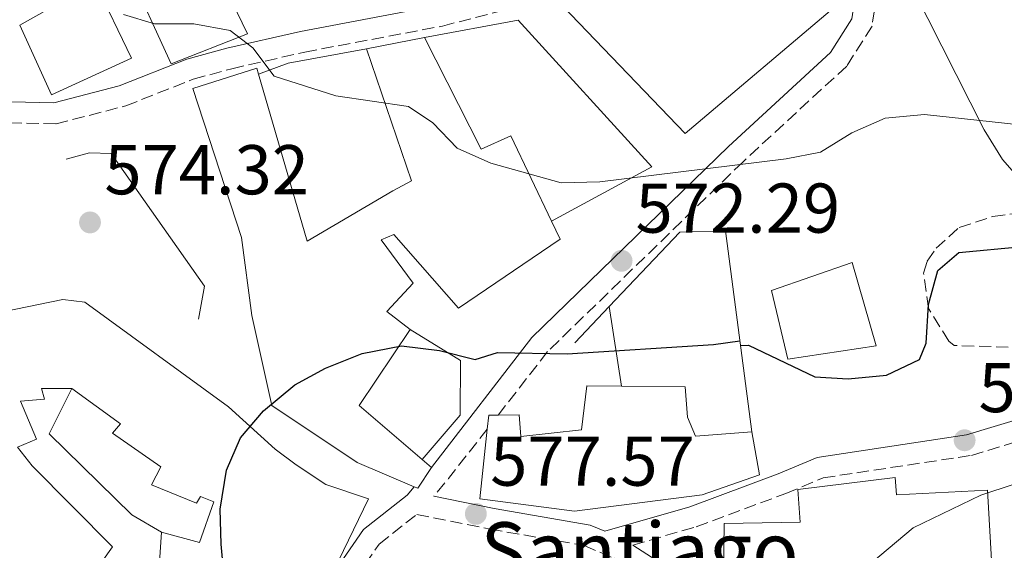
# Model space of a CAD drawing. Units: metres. Extents: x 570044 to 573485, y 4717220 to 4719567.
# Drawn here: x 570365 to 570505, y 4719342 to 4719417 of the extents above; entities that cross this region are included whole.
import ezdxf

# ---------------------------------------------------------------- set-up
doc = ezdxf.new("R2010")
doc.units = ezdxf.units.M
doc.header["$MEASUREMENT"] = 0
doc.linetypes.add('DGN Style 3', pattern=[2.435890702152634, 1.739921930109024, -0.6959687720436097])
for name, color, linetype, lineweight in [('Camino', 7, 'DGN Style 3', 0), ('Cota de punto acotado terreno', 7, 'Continuous', 0), ('Curva de nivel directora', 30, 'Continuous', 30), ('Curva de nivel intermedia', 30, 'Continuous', 0), ('Edificio', 1, 'Continuous', 13), ('Línea  de muro-pared o tapia', 1, 'Continuous', 13), ('Línea de cambio de uso (parcela vista)', 92, 'Continuous', 0), ('Línea de muro de contención', 1, 'Continuous', 13), ('Margen derecho', 7, 'Continuous', 0), ('Nave industrial', 1, 'Continuous', 13), ('Punto acotado terreno (símbolo)', 7, 'Continuous', 0), ('Texto de Iglesia-ermita', 51, 'Continuous', 0), ('Zona arbolada', 92, 'DGN Style 3', 0)]:
    doc.layers.add(name, color=color, linetype=linetype, lineweight=lineweight)
doc.styles.add('Style-Arial', font='arial.ttf')

# ---------------------------------------------------------------- blocks, each defined once
blk = doc.blocks.new('5PATER')
at = {"layer": 'Punto acotado terreno (símbolo)', "linetype": 'Continuous', "lineweight": 0}
h = blk.add_hatch(color=51, dxfattribs=at)
edge = h.paths.add_edge_path()
edge.add_ellipse((0, 0), major_axis=(-0.1095731443231308, -0.1110710700762829), ratio=0.9994222409660317, start_angle=0, end_angle=360)

msp = doc.modelspace()

# ---------------------------------------------------------------- linework, layer by layer
at = {"layer": 'Camino', "color": 7, "linetype": 'DGN Style 3', "lineweight": 0, "extrusion": (-0.7141825195303216, 0.6096302657010731, 0.3439393375852211), "elevation": 2469869.683372819, "flags": 128}
msp.add_lwpolyline([(-3959817.137610425, -904064.6994695632), (-3959808.219887238, -904063.5918987385), (-3959804.911616037, -904063.4854015439)], dxfattribs=at)
at = {"layer": 'Camino', "color": 7, "linetype": 'DGN Style 3', "lineweight": 0}
for points in [[(570504.0399999977, 4719537, 567.3500000000059), (570503.2399999975, 4719532.42, 566.7700000000042), (570497.5699999991, 4719508.890000001, 564.0599999999978), (570494.4099999986, 4719497.820000002, 563.6699999999984), (570493.1900000004, 4719489.270000001, 563.6699999999984), (570489.7399999971, 4719480.050000003, 562.8999999999943), (570484.6799999989, 4719471.010000001, 562.8999999999943), (570481.0500000011, 4719467.130000001, 562.5099999999948), (570475.8399999987, 4719462.720000001, 562.1199999999953), (570468.8999999985, 4719453.790000001, 561.6399999999995), (570471.2299999997, 4719449.890000001, 562.8300000000019), (570476.1000000002, 4719442.890000001, 563.679999999993), (570481.8400000002, 4719433.320000002, 564.4499999999971), (570485.8999999971, 4719426.290000002, 566.3899999999994), (570487.3200000008, 4719420.940000001, 567.3600000000006), (570486.6299999979, 4719416.210000001, 567.9400000000024), (570483.0199999983, 4719410.540000003, 568.3300000000019), (570468.2500000002, 4719396.930000001, 570.2100000000064), (570440.3999999977, 4719369.9, 574.1399999999995), (570433.3500000001, 4719360.87, 575.5)], [(570340.6900000008, 4719371.220000002, 573.2400000000052), (570340.730000001, 4719373.750000002, 573.3699999999955), (570341.1600000003, 4719380.360000002, 574.529999999999), (570340.4400000004, 4719385.37, 574.529999999999), (570340.5499999999, 4719387.220000001, 574.529999999999), (570343.0699999989, 4719390.870000001, 574.529999999999), (570347.4499999976, 4719395.630000002, 574.529999999999), (570350.949999998, 4719398.790000002, 574.529999999999), (570356.2099999996, 4719401.540000002, 574.0800000000017), (570361.27, 4719402.540000001, 573.3699999999955), (570370.3500000016, 4719402.310000001, 572.9799999999959), (570380.2699999991, 4719404.880000001, 571.8699999999953), (570389.8999999983, 4719408.680000001, 570.3600000000007), (570395.4100000003, 4719410.170000002, 569.8999999999943), (570405.7800000014, 4719412.540000001, 569.4900000000052), (570425.4200000019, 4719416.24, 566.779999999999), (570435.2700000001, 4719418.810000001, 566.9199999999983), (570443.0199999996, 4719422.369999999, 566.25), (570463.0799999981, 4719433.410000001, 563.679999999993), (570466.2499999999, 4719437.990000002, 563.4299999999931), (570466.7999999997, 4719439.730000002, 563.2899999999937), (570467.7899999976, 4719444.970000002, 562.4299999999931), (570467.3899999997, 4719449.130000001, 561.7400000000052), (570466.6299999976, 4719451.740000002, 562.2599999999948)], [(570452.5300000003, 4719342.350000001, 578.7899999999936), (570461.5899999995, 4719344.970000002, 578.7899999999936), (570474.3700000002, 4719349.710000002, 577.6300000000047), (570479.6499999975, 4719351.930000001, 577.6300000000047), (570500.7899999978, 4719355.119999999, 578.3999999999943), (570508.8799999993, 4719357.590000001, 578.0099999999949), (570524.8699999996, 4719357.609999999, 578.0099999999949), (570530.3700000005, 4719355.53, 578.0099999999949), (570535.519999998, 4719355.920000002, 578.3999999999943), (570542.3399999999, 4719358.119999999, 578.3999999999943), (570558.0300000008, 4719371.310000001, 578.3999999999943), (570566.2699999998, 4719377.890000002, 578.7899999999936), (570575.6700000009, 4719387.140000001, 578.7899999999936), (570582.62, 4719396.640000002, 579.5700000000071)], [(570429.3099999989, 4719276.810000001, 577.2400000000054), (570424.6499999987, 4719290.2, 578.0899999999965), (570422.2800000015, 4719299.960000002, 577.6300000000047), (570416.9200000016, 4719312.95, 578.0200000000041), (570413.5500000009, 4719324.689999999, 577.6300000000047), (570411.6800000002, 4719333.449999999, 577.2400000000054), (570412.9999999988, 4719337.62, 576.8600000000006), (570416.3799999985, 4719342.500000002, 576.8600000000006), (570421.7600000007, 4719346.730000001, 576.8099999999977), (570432.2100000002, 4719344.640000001, 578.4100000000036), (570445.6200000013, 4719342.290000001, 579.1799999999931), (570449.8999999972, 4719340.480000001, 579.3800000000047), (570458.1400000006, 4719335.190000001, 579.75), (570461.9200000003, 4719332.210000001, 579.9499999999972), (570465.359999998, 4719328.65, 580.4100000000036), (570470.0300000017, 4719322.449999999, 581.5099999999949), (570478.1299999976, 4719309.49, 583.4499999999972), (570485.7100000015, 4719295.529999999, 585), (570494.2199999986, 4719277.86, 586.550000000003), (570498.7899999997, 4719268.930000001, 587.0200000000043), (570501.9400000012, 4719263.369999999, 587.3200000000071), (570507.9600000004, 4719255.24, 588.2700000000042)]]:
    msp.add_polyline3d(points, dxfattribs=at)
at = {"layer": 'Curva de nivel directora', "color": 30, "linetype": 'Continuous', "lineweight": 30, "elevation": 575.0000000000002, "flags": 128}
for points in [[(570467.8799999993, 4719370.79), (570469.0199999993, 4719370.810000001), (570478.4699999995, 4719366.300000002), (570483.2500000006, 4719366.020000001), (570488.690000001, 4719366.57), (570493.4099999995, 4719368.760000001), (570494.3399999993, 4719371.120000001), (570494.6900000002, 4719376.630000001), (570495.9899999988, 4719381.440000001), (570499.0199999998, 4719384.010000001), (570508.0900000001, 4719384.840000001), (570545.1600000006, 4719386.080000001), (570555.4400000002, 4719387.25), (570560.78, 4719388.390000002), (570565.4200000003, 4719390.250000002), (570569.9199999997, 4719393.360000002), (570573.0800000003, 4719397.680000002), (570575.6100000005, 4719402.449999999), (570578.9000000006, 4719412.290000001)], [(570396.7299999989, 4719311.390000002), (570393.8700000001, 4719342.480000001), (570393.7499999994, 4719347.480000001), (570394.619999999, 4719353.04), (570396.6199999994, 4719357.62), (570399.9299999997, 4719361.490000002), (570404.38, 4719365.15), (570408.7599999988, 4719367.550000001), (570413.9699999989, 4719369.640000002), (570419.5799999991, 4719370.720000001), (570425.0099999985, 4719370.07), (570430.0699999989, 4719368.760000001), (570433.2499999995, 4719369.790000001), (570443.1699999993, 4719369.59), (570464.0199999991, 4719370.930000001), (570467.7999999988, 4719371.430000001)]]:
    msp.add_lwpolyline(points, dxfattribs=at)
at = {"layer": 'Curva de nivel intermedia', "color": 30, "linetype": 'Continuous', "lineweight": 0, "flags": 128}
for points, elevation in [([(570379.9600000007, 4719417.890000001), (570384.3799999995, 4719416.56), (570389.9899999999, 4719416.54), (570395.1500000008, 4719415.63), (570398.4099999998, 4719413.140000001), (570401.4100000017, 4719409.119999999), (570410.2200000006, 4719406.289999999), (570420.5800000007, 4719404.81), (570424.0200000005, 4719402.469999999), (570427.5000000007, 4719398.869999998), (570432.2900000006, 4719396.710000002), (570442.3300000011, 4719393.910000001), (570447.8200000008, 4719394.05), (570474.3900000004, 4719397.359999999), (570479.2899999998, 4719398.31), (570483.7600000004, 4719401.019999999), (570488.4899999999, 4719403.140000001), (570494.1200000002, 4719403.640000001), (570509.4600000003, 4719402), (570515.0800000017, 4719402.919999998), (570520.1500000012, 4719405.410000001), (570525.490000001, 4719408.869999998), (570528.8100000003, 4719412.609999998), (570532.1200000006, 4719417.310000001)], 570.0000000000001), ([(570484.1800000004, 4719337.850000001), (570492.5100000009, 4719344.810000001), (570502.1400000001, 4719349.48), (570506.8899999999, 4719351.050000001)], 580.0000000000001)]:
    msp.add_lwpolyline(points, dxfattribs=dict(at, elevation=elevation))
at = {"layer": 'Edificio', "color": 51, "linetype": 'Continuous', "lineweight": 13, "flags": 128}
for points, elevation in [([(570414.5899999999, 4719413.01), (570422.8700000001, 4719414.59)], 574.6399999999994), ([(570385.3899999997, 4719344.199999999), (570384.6600000003, 4719333.57), (570389.7000000002, 4719332.710000001)], 579.679999999993)]:
    msp.add_lwpolyline(points, dxfattribs=dict(at, elevation=elevation))
at = {"layer": 'Edificio', "color": 51, "linetype": 'Continuous', "lineweight": 13, "extrusion": (0.2369120463553908, 0.1508247128031239, 0.9597523577983836), "elevation": 847495.1055873623, "flags": 128}
msp.add_lwpolyline([(3674742.221299721, -2894111.944534238), (3674736.987468895, -2894099.517868761), (3674725.65031116, -2894103.114124387)], dxfattribs=at)
at = {"layer": 'Edificio', "color": 1, "linetype": 'Continuous', "lineweight": 13}
for points in [[(570381.1100000005, 4719411.67, 577.3500000000058), (570369.6900000004, 4719406.430000001, 577.3500000000058), (570365.2000000002, 4719416.350000001, 577.3500000000058), (570375.9199999999, 4719422.460000001, 578.1300000000047)], [(570422.8700000001, 4719414.59, 574.6399999999994), (570430.9400000004, 4719398.730000001, 576.1900000000023), (570435.1500000004, 4719400.609999999, 575.8000000000029), (570440.9699999997, 4719388.449999999, 576.7599999999948), (570442.1900000004, 4719385.91, 576.9600000000064), (570427.7100000001, 4719376.08, 577.3500000000058), (570418.5, 4719386.57, 577.7400000000052), (570416.7000000002, 4719385.810000001, 578.5099999999948), (570421.2199999997, 4719379.619999999, 578.8999999999943), (570417.4800000004, 4719375.600000001, 580.4499999999971), (570420.79, 4719373.060000001, 580.8399999999965), (570413.54, 4719362.24, 584.3300000000017), (570422.54, 4719354.529999999, 583.320000000007), (570423.8700000001, 4719353.390000001, 583.1699999999983), (570421.9199999999, 4719350.439999999, 583.1699999999983), (570421.3899999997, 4719350.66, 583.1399999999994), (570413.2400000002, 4719354.119999999, 582.779999999999), (570401.0999999996, 4719362.210000001, 581.6199999999953), (570398.25, 4719375.050000001, 579.679999999993), (570396.7699999996, 4719386.130000001, 579.679999999993), (570389.8399999999, 4719407.369999999, 579.2899999999936), (570398.9500000002, 4719410.25, 578.8999999999943), (570399.1900000004, 4719409.41, 578.8600000000006), (570406.1399999997, 4719385.609999999, 577.7400000000052), (570418.3399999999, 4719392.77, 577.3500000000058), (570421.0199999996, 4719394.230000001, 576.5800000000017), (570414.5899999999, 4719413.01, 574.6399999999994)], [(570487.2199999997, 4719370.730000001, 580.8399999999965), (570474.6100000005, 4719368.82, 582.3899999999994), (570472.2999999998, 4719378.600000001, 581.6199999999953), (570483.8099999996, 4719382.600000001, 580.070000000007)], [(570460.3200000003, 4719360.560000001, 577.7400000000052), (570461.4699999997, 4719357.850000001, 580.070000000007), (570469.5, 4719358.470000001, 579.2899999999936), (570470.5999999996, 4719352.34, 580.070000000007), (570462.4199999999, 4719349.529999999, 580.4499999999971), (570444.25, 4719347.189999999, 587.0399999999936), (570430.7400000002, 4719348.949999999, 582.779999999999), (570431.79, 4719358.880000001, 582.1300000000047), (570432, 4719360.859999999, 582), (570433.3499999996, 4719360.869999999, 582), (570436.3499999996, 4719360.890000001, 582), (570436.5899999999, 4719357.800000001, 583.1699999999983), (570445.2199999997, 4719358.77, 582), (570445.9800000004, 4719365.050000001, 581.2299999999959), (570450.9500000002, 4719365, 580.2700000000041), (570459.9900000002, 4719364.890000001, 578.5099999999948)], [(570489.9100000003, 4719351.970000001, 582.779999999999), (570490.0999999996, 4719349.49, 582.779999999999), (570503.1100000005, 4719350.189999999, 583.1699999999983), (570503.8300000001, 4719336.869999999, 584.3300000000017), (570499.1699999999, 4719336.82, 583.5500000000029), (570499.3799999999, 4719334.039999999, 588.5899999999965), (570465.4000000004, 4719335.140000001, 585.4900000000052), (570465.54, 4719345.42, 585.8800000000047), (570476.4100000003, 4719345.630000001, 585.1000000000058), (570476.0499999998, 4719350.27, 582.779999999999)]]:
    msp.add_polyline3d(points, close=True, dxfattribs=at)
at = {"layer": 'Edificio', "color": 51, "linetype": 'Continuous', "lineweight": 13}
for points in [[(570375.9199999999, 4719422.460000001, 578.1300000000047), (570365.2000000002, 4719416.350000001, 577.3500000000058), (570369.6900000004, 4719406.430000001, 577.3500000000058), (570381.1100000005, 4719411.67, 577.3500000000058), (570375.9199999999, 4719422.460000001, 578.1300000000047)], [(570422.8700000001, 4719414.59, 574.6399999999994), (570430.9400000004, 4719398.730000001, 576.1900000000023), (570435.1500000004, 4719400.609999999, 575.8000000000029), (570440.9699999997, 4719388.449999999, 576.7599999999948)], [(570399.1900000004, 4719409.41, 578.8600000000006), (570406.1399999997, 4719385.609999999, 577.7400000000052), (570418.3399999999, 4719392.77, 577.3500000000058), (570421.0199999996, 4719394.230000001, 576.5800000000017), (570414.5899999999, 4719413.01, 574.6399999999994)], [(570422.54, 4719354.529999999, 583.320000000007), (570423.8700000001, 4719353.390000001, 583.1699999999983), (570421.9199999999, 4719350.439999999, 583.1699999999983), (570421.3899999997, 4719350.66, 583.1399999999994), (570413.2400000002, 4719354.119999999, 582.779999999999), (570401.0999999996, 4719362.210000001, 581.6199999999953), (570398.25, 4719375.050000001, 579.679999999993), (570396.7699999996, 4719386.130000001, 579.679999999993), (570389.8399999999, 4719407.369999999, 579.2899999999936), (570398.9500000002, 4719410.25, 578.8999999999943), (570399.1900000004, 4719409.41, 578.8600000000006)], [(570440.9699999997, 4719388.449999999, 576.7599999999948), (570442.1900000004, 4719385.91, 576.9600000000064), (570427.7100000001, 4719376.08, 577.3500000000058), (570418.5, 4719386.57, 577.7400000000052), (570416.7000000002, 4719385.810000001, 578.5099999999948), (570421.2199999997, 4719379.619999999, 578.8999999999943), (570417.4800000004, 4719375.600000001, 580.4499999999971), (570420.79, 4719373.060000001, 580.8399999999965)], [(570474.6100000005, 4719368.82, 582.3899999999994), (570472.2999999998, 4719378.600000001, 581.6199999999953), (570483.8099999996, 4719382.600000001, 580.070000000007), (570487.2199999997, 4719370.730000001, 580.8399999999965), (570474.6100000005, 4719368.82, 582.3899999999994)], [(570398.4000000004, 4719332.76, 579.679999999993), (570406.04, 4719334.600000001, 580.070000000007), (570406.5099999999, 4719336.5, 579.679999999993), (570408.4400000004, 4719335.720000001, 583.1699999999983), (570414.8799999999, 4719348.960000001, 583.5500000000029), (570408.8099999996, 4719350.980000001, 583.5500000000029), (570404.5599999996, 4719353.77, 583.5500000000029), (570401.5800000001, 4719356.02, 583.5500000000029), (570394.9000000004, 4719362.039999999, 582.3899999999994), (570374.4600000001, 4719376.939999999, 580.8399999999965), (570371.3200000003, 4719377.32, 580.8399999999965), (570354.1799999997, 4719373.82, 581.6199999999953)], [(570363.4900000002, 4719329.75, 579.2899999999936), (570373.29, 4719339.84, 578.5099999999948), (570375.5899999999, 4719338.15, 577.7400000000052), (570378.4000000004, 4719342.100000001, 577.7400000000052), (570366.9299999997, 4719353.66, 577.7400000000052), (570364.8600000005, 4719356.300000001, 577.7400000000052), (570367.5700000003, 4719357.439999999, 578.1300000000047), (570365.29, 4719362.859999999, 579.679999999993), (570368.6900000004, 4719363.119999999, 580.4499999999971), (570368.2599999999, 4719364.640000001, 580.4499999999971), (570372.6100000005, 4719364.67, 580.070000000007)], [(570372.6100000005, 4719364.67, 580.070000000007), (570379.5300000003, 4719359.609999999, 581.6199999999953), (570378.3899999997, 4719358.27, 582), (570385.29, 4719353.52, 581.2299999999959), (570383.9400000004, 4719350.930000001, 580.8399999999965), (570390.3600000005, 4719348.310000001, 581.6199999999953), (570390.9100000003, 4719349.289999999, 581.6199999999953), (570392.8300000001, 4719348.51, 582), (570390.79, 4719342.75, 582), (570385.3899999997, 4719344.199999999, 579.679999999993)], [(570469.5, 4719358.470000001, 579.2899999999936), (570470.5999999996, 4719352.34, 580.070000000007), (570462.4199999999, 4719349.529999999, 580.4499999999971), (570444.25, 4719347.189999999, 587.0399999999936), (570430.7400000002, 4719348.949999999, 582.779999999999), (570431.79, 4719358.880000001, 582.1300000000047), (570432, 4719360.859999999, 582), (570433.3499999996, 4719360.869999999, 582), (570436.3499999996, 4719360.890000001, 582), (570436.5899999999, 4719357.800000001, 583.1699999999983), (570445.2199999997, 4719358.77, 582), (570445.9800000004, 4719365.050000001, 581.2299999999959), (570450.9500000002, 4719365, 580.2700000000041)], [(570450.9500000002, 4719365, 580.2700000000041), (570459.9900000002, 4719364.890000001, 578.5099999999948), (570460.3200000003, 4719360.560000001, 577.7400000000052), (570461.4699999997, 4719357.850000001, 580.070000000007), (570469.5, 4719358.470000001, 579.2899999999936)], [(570490.0999999996, 4719349.49, 582.779999999999), (570503.1100000005, 4719350.189999999, 583.1699999999983), (570503.8300000001, 4719336.869999999, 584.3300000000017), (570499.1699999999, 4719336.82, 583.5500000000029), (570499.3799999999, 4719334.039999999, 588.5899999999965), (570465.4000000004, 4719335.140000001, 585.4900000000052), (570465.54, 4719345.42, 585.8800000000047), (570476.4100000003, 4719345.630000001, 585.1000000000058), (570476.0499999998, 4719350.27, 582.779999999999), (570489.9100000003, 4719351.970000001, 582.779999999999), (570490.0999999996, 4719349.49, 582.779999999999)]]:
    msp.add_polyline3d(points, dxfattribs=at)
at = {"layer": 'Edificio', "color": 1, "linetype": 'Continuous', "lineweight": 13}
for points in [[(570354.1799999997, 4719373.82, 581.6199999999953), (570371.3200000003, 4719377.32, 580.8399999999965), (570374.4600000001, 4719376.939999999, 580.8399999999965), (570394.9000000004, 4719362.039999999, 582.3899999999994), (570401.5800000001, 4719356.02, 583.5500000000029), (570404.5599999996, 4719353.77, 583.5500000000029), (570408.8099999996, 4719350.980000001, 583.5500000000029), (570414.8799999999, 4719348.960000001, 583.5500000000029), (570408.4400000004, 4719335.720000001, 583.1699999999983)], [(570384.6600000003, 4719333.57, 579.679999999993), (570385.3899999997, 4719344.199999999, 579.679999999993), (570390.79, 4719342.75, 582), (570392.8300000001, 4719348.51, 582), (570390.9100000003, 4719349.289999999, 581.6199999999953), (570390.3600000005, 4719348.310000001, 581.6199999999953), (570383.9400000004, 4719350.930000001, 580.8399999999965), (570385.29, 4719353.52, 581.2299999999959), (570378.3899999997, 4719358.27, 582), (570379.5300000003, 4719359.609999999, 581.6199999999953), (570372.6100000005, 4719364.67, 580.070000000007), (570368.2599999999, 4719364.640000001, 580.4499999999971), (570368.6900000004, 4719363.119999999, 580.4499999999971), (570365.29, 4719362.859999999, 579.679999999993), (570367.5700000003, 4719357.439999999, 578.1300000000047), (570364.8600000005, 4719356.300000001, 577.7400000000052), (570366.9299999997, 4719353.66, 577.7400000000052), (570378.4000000004, 4719342.100000001, 577.7400000000052), (570375.5899999999, 4719338.15, 577.7400000000052)]]:
    msp.add_polyline3d(points, dxfattribs=at)
at = {"layer": 'Línea  de muro-pared o tapia', "color": 1, "linetype": 'Continuous', "lineweight": 13, "extrusion": (0.1756554296997049, -0.4732627179521795, 0.8632308902104512), "elevation": -2132832.445987363, "flags": 128}
msp.add_lwpolyline([(2176938.018082191, 3648307.465921011), (2176942.53004407, 3648307.465921011), (2176953.708374328, 3648305.16802357)], dxfattribs=at)
at = {"layer": 'Línea  de muro-pared o tapia', "color": 1, "linetype": 'Continuous', "lineweight": 13, "extrusion": (-0.05809437601758484, 0.371541432961523, 0.9265970035932696), "elevation": 1720838.199489998, "flags": 128}
msp.add_lwpolyline([(-1292666.353695879, -4238578.796789818), (-1292666.353695879, -4238591.161974814)], dxfattribs=at)
at = {"layer": 'Línea  de muro-pared o tapia', "color": 1, "linetype": 'Continuous', "lineweight": 13}
for points in [[(570422.8700000001, 4719414.59, 570.3699999999953), (570436.2000000002, 4719417.100000001, 569.5899999999965), (570455.2400000002, 4719396.180000001, 572.6900000000023), (570440.9699999997, 4719388.449999999, 573.0800000000017)], [(570420.79, 4719373.060000001, 576.179999999993), (570427.9800000004, 4719368.640000001, 576.179999999993), (570427.9500000002, 4719360.859999999, 577.3399999999965), (570422.54, 4719354.529999999, 577.3399999999965)], [(570385.3899999997, 4719344.199999999, 577.3500000000058), (570381.1600000003, 4719346.67, 577.3500000000058), (570369.3799999999, 4719358.199999999, 578.1300000000047), (570372.6100000005, 4719364.67, 578.8999999999943)]]:
    msp.add_polyline3d(points, dxfattribs=at)
at = {"layer": 'Línea de cambio de uso (parcela vista)', "color": 92, "linetype": 'Continuous', "lineweight": 0}
msp.add_polyline3d([(570531.4578, 4719391.3705, 573.2054999999964), (570530.3399999999, 4719391.57, 573.2100000000064), (570528.2199999997, 4719391.26, 572.8099999999977), (570518.6699999999, 4719391.15, 572.4199999999983), (570512.0700000003, 4719392.08, 571.6399999999994), (570508.6200000001, 4719393.4, 570.8699999999953), (570505.2400000002, 4719397.25, 570.529999999999), (570502.6100000005, 4719401.449999999, 570.4199999999983), (570492.6100000005, 4719421.310000001, 567.7700000000041), (570482.2300000004, 4719438.180000001, 565.0500000000029), (570474.3600000005, 4719451.430000001, 563.8899999999994), (570474.4299999997, 4719456.689999999, 563.9900000000052), (570478.3799999999, 4719461.289999999, 564.0500000000029), (570485.4900000002, 4719468.210000001, 564.1199999999953), (570488.6799999997, 4719472.029999999, 564.1999999999971), (570491.3499999996, 4719476.24, 564.3399999999965), (570493.79, 4719481.720000001, 564.6300000000047), (570496.4900000002, 4719490.720000001, 565.4700000000012), (570499.4000000004, 4719505.300000001, 567.679999999993), (570500.75, 4719510.42, 568.5899999999965), (570504.2999999998, 4719523.49, 570.8699999999953), (570506.8099999996, 4719537.029999999, 571.1699999999983)], dxfattribs=at)
at = {"layer": 'Línea de muro de contención', "color": 1, "linetype": 'Continuous', "lineweight": 13, "extrusion": (0.02408197150156603, 0.02540623469549758, 0.9993871031223062), "elevation": 134214.7003124466, "flags": 128}
msp.add_lwpolyline([(2832628.638102366, -3815249.252834885), (2832628.638102366, -3815242.111196418)], dxfattribs=at)
at = {"layer": 'Línea de muro de contención', "color": 1, "linetype": 'Continuous', "lineweight": 13}
for points in [[(570471, 4719435.720000001, 566.4900000000052), (570441.3899999997, 4719420.369999999, 568.429999999993), (570460, 4719400.970000001, 571.529999999999), (570481.9000000004, 4719419.460000001, 568.820000000007), (570481.7000000002, 4719421.930000001, 568.429999999993), (570471, 4719435.720000001, 566.4900000000052)], [(570390.6200000001, 4719374.5, 574.6300000000047), (570391.5, 4719379.230000001, 574.6300000000047), (570378.2199999997, 4719398.109999999, 573.4700000000012), (570375.1100000005, 4719398.180000001, 573.4700000000012), (570371.7599999999, 4719397.300000001, 573.8600000000006)], [(570469.5, 4719358.470000001, 579.279999999999), (570465.7400000002, 4719387.109999999, 575.4100000000036), (570459.2199999997, 4719386.91, 575.4100000000036), (570449.1799999997, 4719376.32, 575.929999999993)]]:
    msp.add_polyline3d(points, dxfattribs=at)
at = {"layer": 'Margen derecho', "color": 7, "linetype": 'Continuous', "lineweight": 0}
for points in [[(570364.0100000004, 4719405.470000001, 573.3800000000047), (570370.010000002, 4719405.320000002, 572.9799999999959), (570379.3399999993, 4719407.740000002, 571.8699999999953), (570388.9599999995, 4719411.53, 570.3600000000007), (570394.6900000004, 4719413.080000003, 569.8999999999943), (570405.1700000013, 4719415.470000002, 569.4900000000052), (570424.7600000004, 4719419.160000001, 566.779999999999), (570434.2600000021, 4719421.640000001, 566.9199999999983), (570441.6700000018, 4719425.050000002, 566.25), (570461.0100000005, 4719435.699999999, 563.679999999993), (570463.5300000019, 4719439.330000003, 563.4299999999931), (570463.8899999994, 4719440.460000001, 563.2899999999937), (570464.7600000012, 4719445.109999999, 562.4299999999931), (570464.4400000015, 4719448.560000001, 561.7400000000052), (570461.699999999, 4719457.900000001, 560.2400000000054), (570457.1099999979, 4719472.62, 558.9600000000065), (570453.9099999993, 4719480.810000002, 558.1999999999971), (570451.73, 4719485.170000001, 557.7499999999999), (570441.2100000012, 4719504.199999999, 556.0399999999937), (570434.6399999999, 4719514.34, 555.0599999999978), (570425.3900000007, 4719525.890000002, 553.4499999999972), (570416.2600000022, 4719536.090000001, 552.25)], [(570466.6299999976, 4719451.740000002, 562.2599999999948), (570468.6999999996, 4719448.270000001, 562.8300000000019), (570473.5799999967, 4719441.260000001, 563.679999999993), (570479.2499999995, 4719431.800000002, 564.4499999999971), (570483.1000000008, 4719425.130000002, 566.3899999999994), (570484.2600000009, 4719420.76, 567.3600000000006), (570483.7499999991, 4719417.279999999, 567.9400000000024), (570480.699999998, 4719412.480000001, 568.3300000000019), (570466.1799999983, 4719399.109999999, 570.2100000000064), (570438.1600000003, 4719371.900000001, 574.1399999999995), (570423.8700000007, 4719353.390000002, 576.929999999993)], [(570424.1700000003, 4719349.310000002, 577.0800000000019), (570432.769999999, 4719347.590000001, 578.4100000000036), (570446.4799999996, 4719345.190000001, 579.1799999999931), (570448.5300000014, 4719344.320000002, 578.7899999999936), (570460.6499999984, 4719347.820000002, 578.7899999999936), (570473.2699999983, 4719352.500000002, 577.6300000000047), (570478.8299999972, 4719354.850000001, 577.6300000000047), (570500.1199999995, 4719358.050000002, 578.3999999999943), (570508.4400000012, 4719360.590000001, 578.0099999999949), (570525.4100000005, 4719360.62, 578.0099999999949), (570530.8099999985, 4719358.57, 578.0099999999949), (570534.9300000002, 4719358.890000002, 578.3999999999943), (570540.8599999979, 4719360.790000002, 578.3999999999943), (570556.1299999986, 4719373.630000001, 578.3999999999943), (570564.2800000004, 4719380.140000002, 578.7899999999936), (570573.390000001, 4719389.109999999, 578.7899999999936), (570579.9400000002, 4719398.07, 579.5700000000071)], [(570421.3899999997, 4719350.66, 577.1900000000024), (570420.3799999994, 4719349.450000001, 577.2400000000054), (570414.1700000024, 4719344.58, 576.8600000000006), (570410.2699999998, 4719338.95, 576.8600000000006), (570408.5899999988, 4719333.600000001, 577.2400000000054), (570410.6400000007, 4719323.960000001, 577.6300000000047), (570414.0799999984, 4719311.960000002, 578.0200000000041), (570419.4200000005, 4719299.029999999, 577.6300000000047), (570421.7699999998, 4719289.350000001, 578.0899999999965), (570425.3599999994, 4719279.020000001, 577.2400000000054)], [(570452.5300000003, 4719342.350000001, 578.7899999999936), (570459.8799999995, 4719337.640000002, 579.75), (570463.9400000009, 4719334.439999999, 579.9600000000064), (570482.4899999984, 4719333.740000002, 579.9600000000064), (570496.979999999, 4719332.36, 580.7299999999959), (570525.9600000004, 4719328.370000001, 584.6100000000007), (570536.800000001, 4719326.380000002, 585.3800000000048), (570547.0699999996, 4719323.410000001, 585.7700000000041), (570553.9600000005, 4719321.189999999, 586.929999999993), (570563.7799999998, 4719320.120000001, 587.7100000000065), (570577.4400000012, 4719319.939999999, 588.8699999999953), (570588.6499999983, 4719319.26, 590.029999999999)]]:
    msp.add_polyline3d(points, dxfattribs=at)
at = {"layer": 'Nave industrial', "color": 1, "linetype": 'Continuous', "lineweight": 13}
msp.add_polyline3d([(570397.6399999997, 4719415.119999999, 575.029999999999), (570386.7699999996, 4719410.859999999, 574.6399999999994), (570380.4100000003, 4719424.680000001, 574.6399999999994), (570390.9699999997, 4719428.91, 574.25)], close=True, dxfattribs=at)
msp.add_polyline3d([(570380.4100000003, 4719424.680000001, 574.6399999999994), (570390.9699999997, 4719428.91, 574.25), (570397.6399999997, 4719415.119999999, 575.029999999999), (570386.7699999996, 4719410.859999999, 574.6399999999994), (570380.4100000003, 4719424.680000001, 574.6399999999994)], dxfattribs=at)
at = {"layer": 'Zona arbolada', "color": 92, "linetype": 'DGN Style 3', "lineweight": 0}
msp.add_polyline3d([(570549.6299999999, 4719370.57, 580.3899999999994), (570543.9199999999, 4719363.17, 580.1699999999983), (570539.6100000005, 4719360.289999999, 579.4100000000036), (570534.7400000002, 4719359.199999999, 578.6999999999971), (570528.6299999999, 4719360.09, 578.5899999999965), (570518.1699999999, 4719364.680000001, 579.0099999999948), (570513.8300000001, 4719363.07, 578.6199999999953), (570508.4900000002, 4719370.460000001, 578.6199999999953), (570498.3499999996, 4719370.77, 578.6199999999953), (570497.5899999999, 4719371.369999999, 578.6199999999953), (570494.6900000004, 4719376.029999999, 578.1900000000023), (570493.9800000004, 4719381.060000001, 577.1600000000036), (570494.4800000004, 4719382.76, 576.679999999993), (570495.7699999996, 4719384.609999999, 575.9100000000036), (570499.04, 4719387.57, 575.1300000000047), (570503.8700000001, 4719389.140000001, 575.1300000000047), (570508.8099999996, 4719389.76, 575.1300000000047), (570535.6699999999, 4719391.67, 575.1300000000047), (570540.4299999997, 4719391.350000001, 575.8800000000047), (570544.9000000004, 4719389.67, 577.3800000000047), (570549.2800000003, 4719386.539999999, 578.5500000000029), (570554.2599999999, 4719382.029999999, 578.6100000000006), (570555.1399999997, 4719378.689999999, 578.6199999999953)], close=True, dxfattribs=at)
msp.add_polyline3d([(570537.9855000004, 4719391.5143, 575.4948000000004), (570540.4299999997, 4719391.350000001, 575.8800000000047), (570544.9000000004, 4719389.67, 577.3800000000047), (570549.2800000003, 4719386.539999999, 578.5500000000029), (570554.2599999999, 4719382.029999999, 578.6100000000006), (570555.1399999997, 4719378.689999999, 578.6199999999953), (570549.6299999999, 4719370.57, 580.3899999999994), (570543.9199999999, 4719363.17, 580.1699999999983), (570539.6100000005, 4719360.289999999, 579.4100000000036), (570534.7400000002, 4719359.199999999, 578.6999999999971), (570528.6299999999, 4719360.09, 578.5899999999965), (570518.1699999999, 4719364.680000001, 579.0099999999948), (570513.8300000001, 4719363.07, 578.6199999999953), (570508.4900000002, 4719370.460000001, 578.6199999999953), (570498.3499999996, 4719370.77, 578.6199999999953), (570497.5899999999, 4719371.369999999, 578.6199999999953), (570494.6900000004, 4719376.029999999, 578.1900000000023), (570493.9800000004, 4719381.060000001, 577.1600000000036), (570494.4800000004, 4719382.76, 576.679999999993), (570495.7699999996, 4719384.609999999, 575.9100000000036), (570499.04, 4719387.57, 575.1300000000047), (570503.8700000001, 4719389.140000001, 575.1300000000047), (570508.8099999996, 4719389.76, 575.1300000000047), (570531.4578, 4719391.3705, 575.1300000000047)], dxfattribs=at)

# ---------------------------------------------------------------- block references
at = {"layer": 'Punto acotado terreno (símbolo)', "color": 7, "linetype": 'Continuous', "lineweight": 0, "xscale": 10, "yscale": 10, "zscale": 10}
for p in [(570375.1799999997, 4719388.290000002, 574.3200000000074), (570450.940000001, 4719382.830000001, 572.2899999999936), (570499.8299999967, 4719357.28, 578.1799999999935), (570430.1700000018, 4719346.810000001, 577.5700000000065)]:
    msp.add_blockref('5PATER', p, dxfattribs=at)

# ---------------------------------------------------------------- texts
at = {"layer": 'Cota de punto acotado terreno', "color": 7, "linetype": 'Continuous', "lineweight": 0, "style": 'Style-Arial'}
for s, p in [('574.32', (570377.2299999997, 4719392.290000002, 574.320000000007)), ('572.29', (570452.9300000009, 4719386.829999999, 572.2899999999936)), ('578.18', (570501.8200000009, 4719361.279999998, 578.179999999993)), ('577.57', (570432.2199999996, 4719350.810000001, 577.570000000007))]:
    msp.add_text(s, height=7.000000000000002, dxfattribs=at).set_placement(p)
at = {"layer": 'Texto de Iglesia-ermita', "color": 51, "linetype": 'Continuous', "lineweight": 0, "style": 'Style-Arial'}
msp.add_text('Santiago', height=8, dxfattribs=at).set_placement((570430.8299999972, 4719337.61, 580.1100000000006))

doc.saveas('drawing.dxf')
